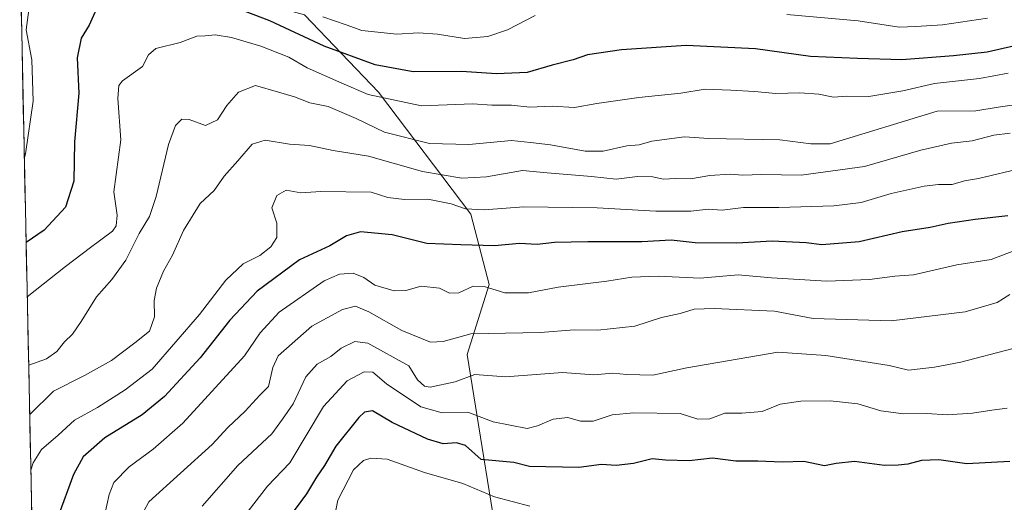
# Model space of a CAD drawing. Units: metres. Extents: x 645166 to 648647, y 4720700 to 4723086.
# Drawn here: x 645187 to 645438, y 4721839 to 4721962 of the extents above; entities that cross this region are included whole.
import ezdxf

# ---------------------------------------------------------------- set-up
doc = ezdxf.new("R2010")
doc.units = ezdxf.units.M
doc.header["$MEASUREMENT"] = 0
for name, color, linetype, lineweight in [('Arbolado forestal CxS', 92, 'Continuous', 0), ('Curva de nivel maestra', 36, 'Continuous', 30), ('Curva de nivel normal', 36, 'Continuous', 0), ('Municipio CxS', 142, 'Continuous', 0)]:
    doc.layers.add(name, color=color, linetype=linetype, lineweight=lineweight)

# ---------------------------------------------------------------- blocks, each defined once
blk = doc.blocks.new('*U150')
at = {"layer": 'Arbolado forestal CxS', "color": 92, "linetype": 'Continuous', "lineweight": 0}
blk.add_polyline3d([(645194.31, 4721643.66, 634.98), (645187.2, 4721983.45, 757.45), (645193.79, 4721982.28, 756.12), (645218.18, 4721974.78, 751.14), (645259.66, 4721963.34, 753.09), (645278.47, 4721943.59, 744.48), (645301.97, 4721912.55, 726.51), (645306.68, 4721894.68, 719.18), (645301.03, 4721876.8, 710.89), (645310.44, 4721818.49, 681.17), (645321.71, 4721792.72, 668.22), (645316.83, 4721792.57, 668.34), (645304.43, 4721780.17, 668.18), (645300.61, 4721764.91, 664.82), (645296.8, 4721746.79, 659.52), (645290.12, 4721725.8, 653.03), (645286.3, 4721712.45, 651.06), (645275.81, 4721700.05, 646.92), (645269.13, 4721689.56, 643.85), (645254.83, 4721674.29, 640.07), (645246.24, 4721662.85, 636.54), (645224.3, 4721653.31, 635.4), (645201.41, 4721648.54, 632.58), (645194.31, 4721643.66, 634.98)], close=True, dxfattribs=at)

msp = doc.modelspace()

# ---------------------------------------------------------------- linework, layer by layer
at = {"layer": 'Arbolado forestal CxS', "color": 92, "linetype": 'Continuous', "lineweight": 0}
for points in [[(645187.2, 4721983.45, 757.45), (645193.79, 4721982.28, 756.12), (645218.18, 4721974.78, 751.14), (645259.66, 4721963.34, 753.09), (645278.47, 4721943.59, 744.48), (645301.97, 4721912.55, 726.51), (645306.68, 4721894.68, 719.18), (645301.03, 4721876.8, 710.89), (645310.44, 4721818.49, 681.17), (645321.71, 4721792.72, 668.22)], [(645187.2, 4721983.45, 757.45), (645193.79, 4721982.28, 756.12), (645218.18, 4721974.78, 751.14), (645259.66, 4721963.34, 753.09), (645278.47, 4721943.59, 744.48), (645301.97, 4721912.55, 726.51), (645306.68, 4721894.68, 719.18), (645301.03, 4721876.8, 710.89), (645310.44, 4721818.49, 681.17), (645321.71, 4721792.72, 668.22)], [(645187.2, 4721983.45, 757.45), (645194.31, 4721643.66, 634.98)], [(645310.44, 4721818.49, 681.17), (645301.03, 4721876.8, 710.89), (645306.68, 4721894.68, 719.18), (645301.97, 4721912.55, 726.51), (645278.47, 4721943.59, 744.48), (645259.66, 4721963.34, 753.09)]]:
    msp.add_polyline3d(points, dxfattribs=at)
at = {"layer": 'Curva de nivel maestra', "color": 36, "linetype": 'Continuous', "lineweight": 30}
for points in [[(645453.42, 4721958.34, 750), (645433.35, 4721953.77, 750), (645424.82, 4721952.86, 750), (645411.68, 4721951.82, 750), (645400.37, 4721952.16, 750), (645388.46, 4721952.72, 750), (645374.44, 4721954.66, 750), (645356.78, 4721955.51, 750), (645340.34, 4721954.42, 750), (645331.67, 4721953.1, 750), (645328, 4721951.86, 750), (645322.67, 4721950.51, 750), (645316.3, 4721948.64, 750), (645308.53, 4721948.29, 750), (645299.64, 4721948.84, 750), (645287.34, 4721948.81, 750), (645277.67, 4721950.57, 750), (645264.66, 4721955.31, 750), (645250.84, 4721961.79, 750), (645238.12, 4721966.65, 750)], [(645206.66, 4721964.67, 750), (645204.85, 4721960.7, 750), (645202.84, 4721957.35, 750), (645201.85, 4721952.33, 750), (645202.25, 4721943.4, 750), (645201.13, 4721930.95, 750), (645200.94, 4721920.95, 750), (645198.82, 4721914.36, 750), (645193.42, 4721908.47, 750), (645188.83, 4721905.37, 750)], [(645438.67, 4721912.13, 725), (645430.37, 4721911.23, 725), (645423.47, 4721910.2, 725), (645418.87, 4721909.14, 725), (645411.77, 4721908.05, 725), (645400.86, 4721905.47, 725), (645391.32, 4721904.75, 725), (645387.37, 4721905.23, 725), (645378.67, 4721905.69, 725), (645369.67, 4721905.14, 725), (645359.09, 4721905.22, 725), (645353, 4721905.94, 725), (645345.55, 4721905.49, 725), (645331.75, 4721905.55, 725), (645323.28, 4721905.31, 725), (645318.86, 4721904.85, 725), (645314.37, 4721905.07, 725), (645308.04, 4721904.51, 725), (645299.44, 4721904.71, 725), (645290.84, 4721905.12, 725), (645281.99, 4721907.27, 725), (645273.88, 4721908.02, 725), (645270.32, 4721907.07, 725), (645266.1, 4721904.46, 725), (645258.41, 4721900.94, 725), (645247.62, 4721892.95, 725), (645240.65, 4721885.61, 725), (645233.13, 4721876, 725), (645224.08, 4721866.15, 725), (645218.37, 4721861.5, 725), (645208.89, 4721855.62, 725), (645203.31, 4721850.78, 725), (645200.89, 4721846.24, 725), (645196.94, 4721835.46, 725)], [(645439.14, 4721849.58, 700), (645428.2, 4721849.02, 700), (645421.05, 4721850, 700), (645416.72, 4721849.85, 700), (645413.22, 4721848.89, 700), (645410.71, 4721848.69, 700), (645407.27, 4721848.61, 700), (645399.65, 4721849.62, 700), (645395, 4721849.11, 700), (645391.98, 4721848.53, 700), (645386.71, 4721849.6, 700), (645381.23, 4721849.45, 700), (645374.99, 4721849.71, 700), (645369.47, 4721849.69, 700), (645363.46, 4721850.41, 700), (645357.56, 4721849.76, 700), (645351.53, 4721849.92, 700), (645348.11, 4721850.29, 700), (645343.42, 4721849.12, 700), (645338.97, 4721848.58, 700), (645335.24, 4721848.85, 700), (645329.44, 4721848.05, 700), (645316.92, 4721848.28, 700), (645312.95, 4721849.33, 700), (645304.67, 4721850.12, 700), (645300.65, 4721853.63, 700), (645298.32, 4721854.33, 700), (645295, 4721854.1, 700), (645291, 4721855.29, 700), (645282, 4721859.55, 700), (645276.96, 4721862.53, 700), (645274.92, 4721862.15, 700), (645273.52, 4721860.83, 700), (645267.66, 4721853.49, 700), (645264.78, 4721848.6, 700), (645262.7, 4721845.57, 700), (645260.22, 4721841.35, 700), (645255.56, 4721835.14, 700)]]:
    msp.add_polyline3d(points, dxfattribs=at)
at = {"layer": 'Curva de nivel normal', "color": 36, "linetype": 'Continuous', "lineweight": 0}
for points in [[(645189.49, 4721964.61, 755), (645188.86, 4721959.49, 755), (645190.25, 4721951.88, 755), (645190.6, 4721941.28, 755), (645188.68, 4721927.88, 755), (645188.38, 4721927, 755)], [(645318.34, 4721963.12, 755), (645311.34, 4721959.52, 755), (645306.34, 4721957.76, 755), (645300.39, 4721957.3, 755), (645293.54, 4721958.36, 755), (645288.68, 4721958.71, 755), (645283.19, 4721958.4, 755), (645274.3, 4721959.32, 755), (645270.26, 4721960.79, 755), (645264.35, 4721962.76, 755)], [(645433.51, 4721962.46, 755), (645422.05, 4721960.74, 755), (645415.24, 4721960.3, 755), (645410.96, 4721960.2, 755), (645400.58, 4721961.75, 755), (645382.45, 4721963.4, 755)], [(645438.71, 4721948.43, 745), (645431.42, 4721947.11, 745), (645420, 4721945.8, 745), (645411.97, 4721943.99, 745), (645403.3, 4721942.53, 745), (645397.67, 4721942.61, 745), (645394.26, 4721942.37, 745), (645390.52, 4721943.12, 745), (645385.69, 4721943.46, 745), (645379.63, 4721943.24, 745), (645374.21, 4721943.82, 745), (645368.15, 4721944.1, 745), (645361.62, 4721944.38, 745), (645355.44, 4721943.34, 745), (645344.75, 4721942.24, 745), (645334.02, 4721940.73, 745), (645328.34, 4721939.71, 745), (645322.7, 4721940.01, 745), (645317.01, 4721939.79, 745), (645312.34, 4721940.29, 745), (645307.34, 4721940.34, 745), (645302.48, 4721940.61, 745), (645289.42, 4721940.16, 745), (645275.86, 4721943, 745), (645269.18, 4721945.91, 745), (645260.32, 4721949.8, 745), (645255.66, 4721952.51, 745), (645248.6, 4721955.33, 745), (645241.09, 4721957.56, 745), (645236.9, 4721958.18, 745), (645234.37, 4721957.99, 745), (645232.26, 4721957.87, 745), (645228, 4721956.26, 745), (645221.87, 4721954.71, 745), (645219.94, 4721953.13, 745), (645218.41, 4721950.14, 745), (645213.35, 4721946.46, 745), (645212.4, 4721945.3, 745), (645212.17, 4721941.98, 745), (645212.92, 4721931.46, 745), (645211.15, 4721918.28, 745), (645211.97, 4721912.28, 745), (645211.77, 4721909.6, 745), (645210.83, 4721908.22, 745), (645205.2, 4721904.04, 745), (645198.87, 4721899.22, 745), (645189.12, 4721891.53, 745)], [(645448.04, 4721941.48, 740), (645436.21, 4721939.83, 740), (645430.53, 4721938.84, 740), (645420.67, 4721938.79, 740), (645393.41, 4721930.43, 740), (645388.54, 4721930.48, 740), (645380.63, 4721931.46, 740), (645362.58, 4721931.8, 740), (645356.34, 4721932.2, 740), (645348.07, 4721931.14, 740), (645344.85, 4721930.19, 740), (645341.67, 4721929.98, 740), (645335.67, 4721928.6, 740), (645331.06, 4721928.61, 740), (645322.28, 4721930.21, 740), (645317.21, 4721930.82, 740), (645312.38, 4721931.27, 740), (645301.53, 4721930.26, 740), (645291.44, 4721930.52, 740), (645280.04, 4721933.42, 740), (645272.78, 4721936.92, 740), (645265.7, 4721939.97, 740), (645260.99, 4721940.93, 740), (645257.11, 4721942.39, 740), (645253.06, 4721943.65, 740), (645247.17, 4721945.3, 740), (645242.86, 4721943.64, 740), (645239.9, 4721940.21, 740), (645237.51, 4721936.61, 740), (645234.47, 4721935.1, 740), (645230.32, 4721936.68, 740), (645228.49, 4721936.74, 740), (645226.81, 4721935.09, 740), (645225.03, 4721930.32, 740), (645221.96, 4721917.09, 740), (645220.26, 4721911.95, 740), (645217.57, 4721907.61, 740), (645214.22, 4721900.86, 740), (645210.62, 4721895.91, 740), (645206.72, 4721891.52, 740), (645202.88, 4721885.21, 740), (645200.61, 4721881.99, 740), (645198.56, 4721880.05, 740), (645196.64, 4721877.56, 740), (645194, 4721875.76, 740), (645189.49, 4721874.14, 740)], [(645439.24, 4721933.14, 735), (645435.1, 4721932.7, 735), (645429.55, 4721931.26, 735), (645424.31, 4721930.65, 735), (645416.5, 4721928.84, 735), (645402.21, 4721924.65, 735), (645386.1, 4721922.47, 735), (645376.07, 4721922.62, 735), (645371.1, 4721922.48, 735), (645368, 4721922.78, 735), (645362.83, 4721922.4, 735), (645357.9, 4721921.56, 735), (645354.16, 4721921.6, 735), (645350.92, 4721921.5, 735), (645348.33, 4721922.1, 735), (645344.4, 4721922.13, 735), (645339.01, 4721921.43, 735), (645332.73, 4721922.13, 735), (645321.43, 4721923.04, 735), (645315.11, 4721923.63, 735), (645306, 4721922.09, 735), (645299.67, 4721921.7, 735), (645289.66, 4721923.4, 735), (645275.94, 4721927.32, 735), (645266.99, 4721928.74, 735), (645260.96, 4721930, 735), (645255.82, 4721930.36, 735), (645249.62, 4721931.37, 735), (645246.34, 4721930.38, 735), (645242.71, 4721926.12, 735), (645239.24, 4721922.2, 735), (645236.72, 4721918.61, 735), (645233.11, 4721915.25, 735), (645228.89, 4721908.4, 735), (645226.06, 4721902.16, 735), (645223.8, 4721898.02, 735), (645221.99, 4721893.75, 735), (645221.45, 4721890.54, 735), (645221.54, 4721886.43, 735), (645220.24, 4721882.81, 735), (645216.5, 4721879.79, 735), (645210.57, 4721875.33, 735), (645203.66, 4721871.52, 735), (645195.8, 4721867.47, 735), (645189.75, 4721861.56, 735)], [(645442.67, 4721924.37, 730), (645431.16, 4721921.6, 730), (645427.64, 4721921, 730), (645424.5, 4721920.08, 730), (645421, 4721920.13, 730), (645417.34, 4721919.66, 730), (645409, 4721917.82, 730), (645401.34, 4721915.52, 730), (645394.34, 4721914.64, 730), (645380.39, 4721914.26, 730), (645371.36, 4721914.26, 730), (645365.94, 4721913.55, 730), (645362.37, 4721913.8, 730), (645357.98, 4721913.32, 730), (645349.04, 4721913.28, 730), (645334.14, 4721914.17, 730), (645315.52, 4721914.38, 730), (645305.39, 4721913.65, 730), (645300.67, 4721913.92, 730), (645297, 4721915.19, 730), (645291.09, 4721916.34, 730), (645285.11, 4721916.3, 730), (645280.84, 4721916.8, 730), (645276.66, 4721918.12, 730), (645263.82, 4721918.3, 730), (645258.72, 4721917.97, 730), (645255, 4721918.7, 730), (645252.66, 4721917.31, 730), (645251.38, 4721914.16, 730), (645252.62, 4721910.28, 730), (645252.59, 4721906.61, 730), (645251.1, 4721904.23, 730), (645248.34, 4721902.07, 730), (645244.1, 4721899.9, 730), (645239.62, 4721895.72, 730), (645232.91, 4721887.03, 730), (645220.91, 4721873.08, 730), (645214.06, 4721867.84, 730), (645207, 4721863.38, 730), (645201.11, 4721860.08, 730), (645197, 4721856.29, 730), (645192.71, 4721852.61, 730), (645190.62, 4721849.29, 730), (645190.05, 4721847.38, 730)], [(645440.14, 4721903.23, 720), (645434.38, 4721900.99, 720), (645425.66, 4721899.63, 720), (645414.66, 4721897.15, 720), (645409.92, 4721896.75, 720), (645403.48, 4721895.89, 720), (645392.56, 4721895.5, 720), (645378.48, 4721896.32, 720), (645370, 4721897.1, 720), (645360.34, 4721896.25, 720), (645349.67, 4721896.76, 720), (645343, 4721896.54, 720), (645336.64, 4721895.46, 720), (645324.2, 4721894.01, 720), (645316.64, 4721892.52, 720), (645310.67, 4721892.5, 720), (645305.4, 4721894.16, 720), (645302.58, 4721894.23, 720), (645298.94, 4721892.55, 720), (645296.58, 4721892.46, 720), (645294.06, 4721893.75, 720), (645289.37, 4721894.25, 720), (645285.49, 4721893.1, 720), (645282.48, 4721893.08, 720), (645277.57, 4721894.52, 720), (645274.81, 4721896.42, 720), (645272.04, 4721897.51, 720), (645268.58, 4721897.24, 720), (645264.67, 4721895.59, 720), (645253.24, 4721887.62, 720), (645248.41, 4721882.32, 720), (645244.42, 4721876.47, 720), (645228.71, 4721859.37, 720), (645221.15, 4721852.72, 720), (645215.02, 4721848.24, 720), (645211.16, 4721844.26, 720), (645209.99, 4721841.2, 720), (645208.77, 4721835.77, 720)], [(645439.16, 4721892.1, 715), (645435.97, 4721890.06, 715), (645427.78, 4721887.69, 715), (645408.92, 4721885.44, 715), (645389.08, 4721886.01, 715), (645379.27, 4721887.84, 715), (645363.94, 4721888.58, 715), (645358.82, 4721888.34, 715), (645355.28, 4721887.31, 715), (645350.49, 4721886.22, 715), (645343.76, 4721884.02, 715), (645334.35, 4721883.04, 715), (645328.41, 4721883.07, 715), (645319.62, 4721882.46, 715), (645301.99, 4721882.05, 715), (645295, 4721880.17, 715), (645291.7, 4721879.98, 715), (645284.45, 4721882.98, 715), (645276.03, 4721887.72, 715), (645272.67, 4721889.12, 715), (645269.37, 4721888.29, 715), (645261.56, 4721884.08, 715), (645252.93, 4721876.45, 715), (645251.64, 4721873.54, 715), (645250.5, 4721868.67, 715), (645248.34, 4721866.52, 715), (645244.55, 4721862.43, 715), (645240.2, 4721858.27, 715), (645236.15, 4721853.93, 715), (645220.05, 4721839.3, 715), (645215.31, 4721830.45, 715)], [(645439.68, 4721878.29, 710), (645426.71, 4721874.92, 710), (645419.98, 4721873.64, 710), (645413.34, 4721872.81, 710), (645408.42, 4721874.07, 710), (645392.32, 4721876.59, 710), (645380.13, 4721877.4, 710), (645356.98, 4721873.42, 710), (645348.34, 4721871.55, 710), (645341.67, 4721871.73, 710), (645338.14, 4721872.11, 710), (645333.33, 4721871.64, 710), (645325.34, 4721872.28, 710), (645310.86, 4721871.18, 710), (645303.02, 4721871.7, 710), (645298, 4721869.9, 710), (645291.62, 4721868.54, 710), (645290.18, 4721868.78, 710), (645288.46, 4721870.36, 710), (645286.22, 4721873.94, 710), (645275.78, 4721879.72, 710), (645272.49, 4721880.14, 710), (645269.03, 4721878.47, 710), (645266.34, 4721876.32, 710), (645262.92, 4721874.33, 710), (645260, 4721871.12, 710), (645256.78, 4721864.24, 710), (645254.11, 4721860.38, 710), (645251.36, 4721856.65, 710), (645242.67, 4721848.61, 710), (645233.59, 4721838.26, 710)], [(645438.48, 4721863.14, 705), (645434.58, 4721862.68, 705), (645429.64, 4721861.86, 705), (645423.2, 4721861.51, 705), (645418.03, 4721861.82, 705), (645412.06, 4721861.72, 705), (645406.36, 4721862.52, 705), (645400.45, 4721864.27, 705), (645393.42, 4721865.07, 705), (645385.94, 4721864.93, 705), (645380.72, 4721864.2, 705), (645376.11, 4721862.34, 705), (645370.95, 4721861.87, 705), (645366.64, 4721861.88, 705), (645362.83, 4721860.45, 705), (645359.77, 4721860.38, 705), (645355.31, 4721861.83, 705), (645343.48, 4721861.99, 705), (645337.96, 4721861.43, 705), (645333.15, 4721859.87, 705), (645329.94, 4721859.87, 705), (645326.65, 4721860.76, 705), (645322.97, 4721860.38, 705), (645318.99, 4721858.64, 705), (645316.31, 4721857.98, 705), (645307.72, 4721859.7, 705), (645301.24, 4721862.18, 705), (645294.71, 4721861.98, 705), (645289.26, 4721863.5, 705), (645280.53, 4721869.35, 705), (645277.09, 4721872.33, 705), (645274.83, 4721872.45, 705), (645270.56, 4721870.11, 705), (645264.53, 4721863.63, 705), (645255.95, 4721849.28, 705), (645250.26, 4721843.28, 705), (645245.3, 4721836.92, 705)], [(645317, 4721838.24, 695), (645308, 4721840.6, 695), (645300, 4721844.02, 695), (645290.18, 4721846.76, 695), (645280.67, 4721850.17, 695), (645276.54, 4721850.4, 695), (645274.68, 4721849.83, 695), (645272.12, 4721847.45, 695), (645268.13, 4721839.75, 695), (645267.14, 4721834.73, 695)]]:
    msp.add_polyline3d(points, dxfattribs=at)
at = {"layer": 'Municipio CxS', "color": 142, "linetype": 'Continuous', "lineweight": 0}
msp.add_polyline3d([(645190.32, 4721834.27, 727.57), (645190.22, 4721839.27, 728.48), (645190.11, 4721844.26, 729.53), (645190.01, 4721849.26, 730.25), (645189.9, 4721854.25, 731.25), (645189.8, 4721859.25, 733.07), (645189.69, 4721864.24, 735.31), (645189.59, 4721869.24, 737.56), (645189.48, 4721874.23, 739.83), (645189.38, 4721879.23, 741.97), (645189.27, 4721884.23, 743.91), (645189.17, 4721889.22, 744.49), (645189.06, 4721894.22, 745.6), (645188.96, 4721899.21, 747.23), (645188.86, 4721904.21, 749.37), (645188.75, 4721909.2, 751.09), (645188.65, 4721914.2, 752.8), (645188.54, 4721919.19, 753.97), (645188.44, 4721924.19, 754.79), (645188.33, 4721929.18, 755.18), (645188.23, 4721934.18, 755.48), (645188.12, 4721939.17, 755.78), (645188.02, 4721944.17, 756.35), (645187.91, 4721949.17, 756.26), (645187.81, 4721954.16, 756.3), (645187.7, 4721959.16, 755.68), (645187.6, 4721964.15, 755.91)], dxfattribs=at)

# ---------------------------------------------------------------- block references
at = {"layer": 'Arbolado forestal CxS', "color": 92, "linetype": 'Continuous', "lineweight": 0}
msp.add_blockref('*U150', (0, 0), dxfattribs=at)

doc.saveas('drawing.dxf')
